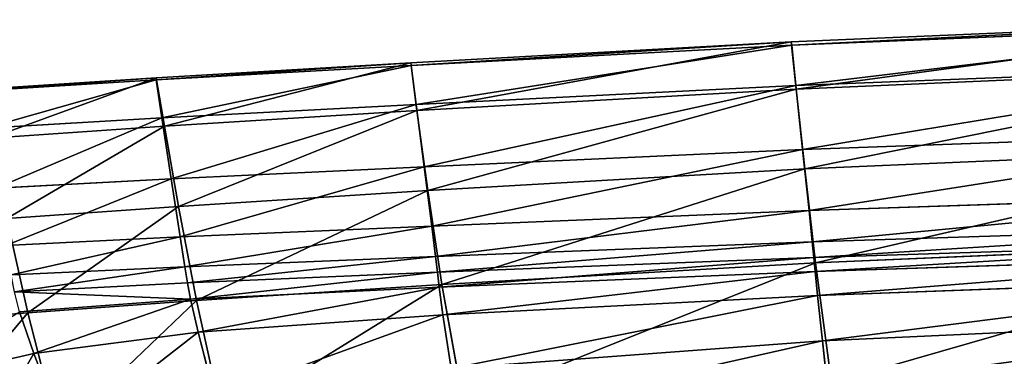
# Model space of a CAD drawing. Units: millimetres. Extents: x -129 to 223, y -791 to -438.
# Drawn here: x -56 to -18, y -459 to -446 of the extents above; entities that cross this region are included whole.
import ezdxf

# ---------------------------------------------------------------- set-up
doc = ezdxf.new("R2010")
doc.units = ezdxf.units.MM

# ---------------------------------------------------------------- blocks, each defined once
blk = doc.blocks.new('Group2_1')
for p, q in [((-53.6468, 167.8377, 449.2457), (-73.4734, 166.9925, 449.2486)), ((-73.4576, 166.8625, 446.1815), (-53.6373, 167.6796, 446.1743)), ((-73.4734, 166.9925, 449.2486), (-88.0831, 166.182, 449.2515)), ((-88.0684, 166.0859, 446.189), (-73.4576, 166.8625, 446.1815)), ((-73.2866, 165.1753, 450.5793), (-73.4734, 166.9925, 449.2486)), ((-73.4734, 166.9925, 449.2486), (-73.4576, 166.8625, 446.1815)), ((-73.2939, 165.3085, 441.3582), (-73.4576, 166.8625, 446.1815)), ((-97.8589, 165.5361, 446.1923), (-88.0684, 166.0859, 446.189)), ((-88.0831, 166.182, 449.2515), (-97.8564, 165.6052, 449.2527)), ((-87.8498, 164.3474, 450.5801), (-88.0831, 166.182, 449.2515)), ((-88.0831, 166.182, 449.2515), (-88.0684, 166.0859, 446.189)), ((-88.0684, 166.0859, 446.189), (-87.8741, 164.5822, 441.3721)), ((-73.2939, 165.3085, 441.3582), (-53.5142, 166.0807, 441.3447)), ((-53.5014, 166.0306, 450.5784), (-73.2866, 165.1753, 450.5793)), ((-97.8564, 165.6052, 449.2527), (-104.6187, 165.1607, 449.2529)), ((-97.8564, 165.6052, 449.2527), (-97.8589, 165.5361, 446.1923)), ((-97.5418, 163.7531, 450.5804), (-97.8564, 165.6052, 449.2527)), ((-104.6408, 165.1108, 446.1932), (-97.8589, 165.5361, 446.1923)), ((-97.6373, 164.0702, 441.3786), (-97.8589, 165.5361, 446.1923)), ((-87.8741, 164.5822, 441.3721), (-73.2939, 165.3085, 441.3582)), ((-73.2939, 165.3085, 441.3582), (-73.0372, 162.8537, 434.7585)), ((-87.8498, 164.3474, 450.5801), (-73.2866, 165.1753, 450.5793)), ((-72.956, 162.1131, 450.873), (-73.2866, 165.1753, 450.5793)), ((-97.6373, 164.0702, 441.3786), (-87.8741, 164.5822, 441.3721)), ((-87.8741, 164.5822, 441.3721), (-87.5687, 162.1936, 434.7803)), ((-104.4017, 163.6717, 441.3806), (-97.6373, 164.0702, 441.3786)), ((-97.6373, 164.0702, 441.3786), (-97.2795, 161.7319, 434.791)), ((-87.8498, 164.3474, 450.5801), (-97.5418, 163.7531, 450.5804)), ((-87.4314, 161.2801, 450.8732), (-87.8498, 164.3474, 450.5801)), ((-104.2311, 163.2955, 450.5804), (-97.5418, 163.7531, 450.5804)), ((-96.9994, 160.6744, 450.8733), (-97.5418, 163.7531, 450.5804)), ((-73.0372, 162.8537, 434.7585), (-53.3189, 163.5654, 434.7376)), ((-72.956, 162.1131, 450.873), (-53.2558, 162.9658, 450.8728)), ((-87.5687, 162.1936, 434.7803), (-73.0372, 162.8537, 434.7585)), ((-72.7933, 160.5174, 428.7413), (-73.0372, 162.8537, 434.7585)), ((-97.2795, 161.7319, 434.791), (-87.5687, 162.1936, 434.7803)), ((-87.5687, 162.1936, 434.7803), (-87.2789, 159.9178, 428.7679)), ((-87.4314, 161.2801, 450.8732), (-72.956, 162.1131, 450.873)), ((-72.956, 162.1131, 450.873), (-72.5408, 158.5081, 450.8293)), ((-104.0055, 161.3692, 434.7949), (-97.2795, 161.7319, 434.791)), ((-96.9365, 159.5015, 428.7813), (-97.2795, 161.7319, 434.791)), ((-96.9994, 160.6744, 450.8733), (-87.4314, 161.2801, 450.8732)), ((-86.891, 157.6777, 450.8293), (-87.4314, 161.2801, 450.8732)), ((-53.1319, 161.1736, 428.7156), (-72.7933, 160.5174, 428.7413)), ((-103.5832, 160.2071, 450.8733), (-96.9994, 160.6744, 450.8733)), ((-96.9994, 160.6744, 450.8733), (-96.3135, 157.064, 450.8293)), ((-72.7933, 160.5174, 428.7413), (-87.2789, 159.9178, 428.7679)), ((-72.7933, 160.5174, 428.7413), (-72.6677, 159.3191, 425.6649)), ((-102.78, 156.5874, 450.8293), (-103.5832, 160.2071, 450.8733)), ((-87.2789, 159.9178, 428.7679), (-96.9365, 159.5015, 428.7813)), ((-87.2789, 159.9178, 428.7679), (-87.1312, 158.7521, 425.6894)), ((-72.6677, 159.3191, 425.6649), (-53.0335, 159.9453, 425.6413)), ((-96.9365, 159.5015, 428.7813), (-103.6225, 159.171, 428.7865)), ((-96.9365, 159.5015, 428.7813), (-96.7593, 158.3591, 425.7016)), ((-87.1312, 158.7521, 425.6894), (-72.6677, 159.3191, 425.6649)), ((-72.6066, 158.7198, 424.3492), (-72.6677, 159.3191, 425.6649)), ((-72.6066, 158.7198, 424.3492), (-52.9816, 159.341, 424.3316)), ((-72.5408, 158.5081, 450.8293), (-52.9643, 159.3507, 450.8293)), ((-52.934, 158.8218, 423.6031), (-72.5562, 158.1807, 423.6135)), ((-96.7593, 158.3591, 425.7016), (-87.1312, 158.7521, 425.6894)), ((-87.1312, 158.7521, 425.6894), (-87.0586, 158.1522, 424.3674)), ((-87.0586, 158.1522, 424.3674), (-72.6066, 158.7198, 424.3492)), ((-86.891, 157.6777, 450.8293), (-72.5408, 158.5081, 450.8293)), ((-72.6066, 158.7198, 424.3492), (-72.5562, 158.1807, 423.6135)), ((-71.9264, 153.9098, 450.3289), (-72.5408, 158.5081, 450.8293)), ((-103.4231, 158.0447, 425.7061), (-96.7593, 158.3591, 425.7016)), ((-96.6574, 157.7482, 424.3761), (-96.7593, 158.3591, 425.7016)), ((-96.6574, 157.7482, 424.3761), (-87.0586, 158.1522, 424.3674)), ((-87.0586, 158.1522, 424.3674), (-86.9944, 157.5735, 423.6244)), ((-86.9944, 157.5735, 423.6244), (-72.5562, 158.1807, 423.6135)), ((-72.5562, 158.1807, 423.6135), (-72.464, 157.2593, 423.2894)), ((-103.2885, 157.3971, 424.3788), (-96.6574, 157.7482, 424.3761)), ((-96.6574, 157.7482, 424.3761), (-96.5405, 157.1118, 423.6294)), ((-96.3135, 157.064, 450.8293), (-86.891, 157.6777, 450.8293)), ((-86.0609, 153.0966, 450.3289), (-86.891, 157.6777, 450.8293)), ((-72.464, 157.2593, 423.2894), (-52.8573, 157.9807, 423.2849)), ((-86.9944, 157.5735, 423.6244), (-96.5405, 157.1118, 423.6294)), ((-86.9944, 157.5735, 423.6244), (-86.848, 156.5114, 423.294)), ((-86.848, 156.5114, 423.294), (-72.464, 157.2593, 423.2894)), ((-72.464, 157.2593, 423.2894), (-72.2776, 155.5134, 423.2079)), ((-103.0999, 156.6352, 423.6293), (-96.5405, 157.1118, 423.6294)), ((-102.78, 156.5874, 450.8293), (-96.3135, 157.064, 450.8293)), ((-96.5405, 157.1118, 423.6294), (-96.2442, 155.8456, 423.2958)), ((-95.2906, 152.4832, 450.3289), (-96.3135, 157.064, 450.8293)), ((-108.2623, 156.1683, 450.8293), (-102.78, 156.5874, 450.8293)), ((-103.0999, 156.6352, 423.6293), (-102.5552, 155.0339, 423.2931)), ((-101.6078, 152, 450.3289), (-102.78, 156.5874, 450.8293)), ((-96.2442, 155.8456, 423.2958), (-86.848, 156.5114, 423.294)), ((-86.848, 156.5114, 423.294), (-86.529, 154.4608, 423.2094)), ((-52.7182, 156.4109, 423.2065), (-72.2776, 155.5134, 423.2079)), ((-102.5552, 155.0339, 423.2931), (-96.2442, 155.8456, 423.2958)), ((-96.2442, 155.8456, 423.2958), (-95.6041, 153.3448, 423.2099)), ((-72.2776, 155.5134, 423.2079), (-86.529, 154.4608, 423.2094)), ((-72.0806, 153.7401, 423.4191), (-72.2776, 155.5134, 423.2079)), ((-107.6833, 153.8482, 423.2839), (-102.5552, 155.0339, 423.2931)), ((-102.5552, 155.0339, 423.2931), (-101.3522, 151.8684, 423.2057))]:
    blk.add_line(p, q)
mesh = blk.add_polyface()
corners = [(-73.2866, 165.1753, 450.5793), (-53.6468, 167.8377, 449.2457), (-73.4734, 166.9925, 449.2486), (-53.5014, 166.0306, 450.5784)]
mesh.append_faces([[corners[k] for k in face] for face in [(0, 1, 2), (1, 0, 3)]], dxfattribs={"vtx0": -1})
mesh = blk.add_polyface()
corners = [(-73.4576, 166.8625, 446.1815), (-53.6468, 167.8377, 449.2457), (-53.6373, 167.6796, 446.1743), (-73.4734, 166.9925, 449.2486)]
mesh.append_faces([[corners[k] for k in face] for face in [(0, 1, 2), (1, 0, 3)]], dxfattribs={"vtx0": -1})
mesh = blk.add_polyface()
corners = [(-73.2939, 165.3085, 441.3582), (-53.6373, 167.6796, 446.1743), (-53.5142, 166.0807, 441.3447), (-73.4576, 166.8625, 446.1815)]
mesh.append_faces([[corners[k] for k in face] for face in [(0, 1, 2), (1, 0, 3)]], dxfattribs={"vtx0": -1})
mesh = blk.add_polyface()
corners = [(-87.8498, 164.3474, 450.5801), (-73.4734, 166.9925, 449.2486), (-88.0831, 166.182, 449.2515), (-73.2866, 165.1753, 450.5793)]
mesh.append_faces([[corners[k] for k in face] for face in [(0, 1, 2), (1, 0, 3)]], dxfattribs={"vtx0": -1})
mesh = blk.add_polyface()
corners = [(-88.0684, 166.0859, 446.189), (-73.4734, 166.9925, 449.2486), (-73.4576, 166.8625, 446.1815), (-88.0831, 166.182, 449.2515)]
mesh.append_faces([[corners[k] for k in face] for face in [(0, 1, 2), (1, 0, 3)]], dxfattribs={"vtx0": -1})
mesh = blk.add_polyface()
corners = [(-87.8741, 164.5822, 441.3721), (-73.4576, 166.8625, 446.1815), (-73.2939, 165.3085, 441.3582), (-88.0684, 166.0859, 446.189)]
mesh.append_faces([[corners[k] for k in face] for face in [(0, 1, 2), (1, 0, 3)]], dxfattribs={"vtx0": -1})
mesh = blk.add_polyface()
corners = [(-97.8589, 165.5361, 446.1923), (-88.0831, 166.182, 449.2515), (-88.0684, 166.0859, 446.189), (-97.8564, 165.6052, 449.2527)]
mesh.append_faces([[corners[k] for k in face] for face in [(0, 1, 2), (1, 0, 3)]], dxfattribs={"vtx0": -1})
mesh = blk.add_polyface()
corners = [(-97.6373, 164.0702, 441.3786), (-88.0684, 166.0859, 446.189), (-87.8741, 164.5822, 441.3721), (-97.8589, 165.5361, 446.1923)]
mesh.append_faces([[corners[k] for k in face] for face in [(0, 1, 2), (1, 0, 3)]], dxfattribs={"vtx0": -1})
mesh = blk.add_polyface()
corners = [(-97.5418, 163.7531, 450.5804), (-88.0831, 166.182, 449.2515), (-97.8564, 165.6052, 449.2527), (-87.8498, 164.3474, 450.5801)]
mesh.append_faces([[corners[k] for k in face] for face in [(0, 1, 2), (1, 0, 3)]], dxfattribs={"vtx0": -1})
mesh = blk.add_polyface()
corners = [(-73.0372, 162.8537, 434.7585), (-53.5142, 166.0807, 441.3447), (-53.3189, 163.5654, 434.7376), (-73.2939, 165.3085, 441.3582)]
mesh.append_faces([[corners[k] for k in face] for face in [(0, 1, 2), (1, 0, 3)]], dxfattribs={"vtx0": -1})
mesh = blk.add_polyface()
corners = [(-72.956, 162.1131, 450.873), (-53.5014, 166.0306, 450.5784), (-73.2866, 165.1753, 450.5793), (-53.2558, 162.9658, 450.8728)]
mesh.append_faces([[corners[k] for k in face] for face in [(0, 1, 2), (1, 0, 3)]], dxfattribs={"vtx0": -1})
mesh = blk.add_polyface()
corners = [(-104.6408, 165.1108, 446.1932), (-97.8564, 165.6052, 449.2527), (-97.8589, 165.5361, 446.1923), (-104.6187, 165.1607, 449.2529)]
mesh.append_faces([[corners[k] for k in face] for face in [(0, 1, 2), (1, 0, 3)]], dxfattribs={"vtx0": -1})
mesh = blk.add_polyface()
corners = [(-104.2311, 163.2955, 450.5804), (-97.8564, 165.6052, 449.2527), (-104.6187, 165.1607, 449.2529), (-97.5418, 163.7531, 450.5804)]
mesh.append_faces([[corners[k] for k in face] for face in [(0, 1, 2), (1, 0, 3)]], dxfattribs={"vtx0": -1})
mesh = blk.add_polyface()
corners = [(-104.4017, 163.6717, 441.3806), (-97.8589, 165.5361, 446.1923), (-97.6373, 164.0702, 441.3786), (-104.6408, 165.1108, 446.1932)]
mesh.append_faces([[corners[k] for k in face] for face in [(0, 1, 2), (1, 0, 3)]], dxfattribs={"vtx0": -1})
mesh = blk.add_polyface()
corners = [(-87.5687, 162.1936, 434.7803), (-73.2939, 165.3085, 441.3582), (-73.0372, 162.8537, 434.7585), (-87.8741, 164.5822, 441.3721)]
mesh.append_faces([[corners[k] for k in face] for face in [(0, 1, 2), (1, 0, 3)]], dxfattribs={"vtx0": -1})
mesh = blk.add_polyface()
corners = [(-87.4314, 161.2801, 450.8732), (-73.2866, 165.1753, 450.5793), (-87.8498, 164.3474, 450.5801), (-72.956, 162.1131, 450.873)]
mesh.append_faces([[corners[k] for k in face] for face in [(0, 1, 2), (1, 0, 3)]], dxfattribs={"vtx0": -1})
mesh = blk.add_polyface()
corners = [(-97.2795, 161.7319, 434.791), (-87.8741, 164.5822, 441.3721), (-87.5687, 162.1936, 434.7803), (-97.6373, 164.0702, 441.3786)]
mesh.append_faces([[corners[k] for k in face] for face in [(0, 1, 2), (1, 0, 3)]], dxfattribs={"vtx0": -1})
mesh = blk.add_polyface()
corners = [(-104.0055, 161.3692, 434.7949), (-97.6373, 164.0702, 441.3786), (-97.2795, 161.7319, 434.791), (-104.4017, 163.6717, 441.3806)]
mesh.append_faces([[corners[k] for k in face] for face in [(0, 1, 2), (1, 0, 3)]], dxfattribs={"vtx0": -1})
mesh = blk.add_polyface()
corners = [(-96.9994, 160.6744, 450.8733), (-87.8498, 164.3474, 450.5801), (-97.5418, 163.7531, 450.5804), (-87.4314, 161.2801, 450.8732)]
mesh.append_faces([[corners[k] for k in face] for face in [(0, 1, 2), (1, 0, 3)]], dxfattribs={"vtx0": -1})
mesh = blk.add_polyface()
corners = [(-103.5832, 160.2071, 450.8733), (-97.5418, 163.7531, 450.5804), (-104.2311, 163.2955, 450.5804), (-96.9994, 160.6744, 450.8733)]
mesh.append_faces([[corners[k] for k in face] for face in [(0, 1, 2), (1, 0, 3)]], dxfattribs={"vtx0": -1})
mesh = blk.add_polyface()
corners = [(-72.7933, 160.5174, 428.7413), (-53.3189, 163.5654, 434.7376), (-53.1319, 161.1736, 428.7156), (-73.0372, 162.8537, 434.7585)]
mesh.append_faces([[corners[k] for k in face] for face in [(0, 1, 2), (1, 0, 3)]], dxfattribs={"vtx0": -1})
mesh = blk.add_polyface()
corners = [(-72.5408, 158.5081, 450.8293), (-53.2558, 162.9658, 450.8728), (-72.956, 162.1131, 450.873), (-52.9643, 159.3507, 450.8293)]
mesh.append_faces([[corners[k] for k in face] for face in [(0, 1, 2), (1, 0, 3)]], dxfattribs={"vtx0": -1})
mesh = blk.add_polyface()
corners = [(-87.2789, 159.9178, 428.7679), (-73.0372, 162.8537, 434.7585), (-72.7933, 160.5174, 428.7413), (-87.5687, 162.1936, 434.7803)]
mesh.append_faces([[corners[k] for k in face] for face in [(0, 1, 2), (1, 0, 3)]], dxfattribs={"vtx0": -1})
mesh = blk.add_polyface()
corners = [(-96.9365, 159.5015, 428.7813), (-87.5687, 162.1936, 434.7803), (-87.2789, 159.9178, 428.7679), (-97.2795, 161.7319, 434.791)]
mesh.append_faces([[corners[k] for k in face] for face in [(0, 1, 2), (1, 0, 3)]], dxfattribs={"vtx0": -1})
mesh = blk.add_polyface()
corners = [(-86.891, 157.6777, 450.8293), (-72.956, 162.1131, 450.873), (-87.4314, 161.2801, 450.8732), (-72.5408, 158.5081, 450.8293)]
mesh.append_faces([[corners[k] for k in face] for face in [(0, 1, 2), (1, 0, 3)]], dxfattribs={"vtx0": -1})
mesh = blk.add_polyface()
corners = [(-103.6225, 159.171, 428.7865), (-97.2795, 161.7319, 434.791), (-96.9365, 159.5015, 428.7813), (-104.0055, 161.3692, 434.7949)]
mesh.append_faces([[corners[k] for k in face] for face in [(0, 1, 2), (1, 0, 3)]], dxfattribs={"vtx0": -1})
mesh = blk.add_polyface()
corners = [(-96.3135, 157.064, 450.8293), (-87.4314, 161.2801, 450.8732), (-96.9994, 160.6744, 450.8733), (-86.891, 157.6777, 450.8293)]
mesh.append_faces([[corners[k] for k in face] for face in [(0, 1, 2), (1, 0, 3)]], dxfattribs={"vtx0": -1})
mesh = blk.add_polyface()
corners = [(-72.6677, 159.3191, 425.6649), (-53.1319, 161.1736, 428.7156), (-53.0335, 159.9453, 425.6413), (-72.7933, 160.5174, 428.7413)]
mesh.append_faces([[corners[k] for k in face] for face in [(0, 1, 2), (1, 0, 3)]], dxfattribs={"vtx0": -1})
mesh = blk.add_polyface()
corners = [(-102.78, 156.5874, 450.8293), (-96.9994, 160.6744, 450.8733), (-103.5832, 160.2071, 450.8733), (-96.3135, 157.064, 450.8293)]
mesh.append_faces([[corners[k] for k in face] for face in [(0, 1, 2), (1, 0, 3)]], dxfattribs={"vtx0": -1})
mesh = blk.add_polyface()
corners = [(-87.1312, 158.7521, 425.6894), (-72.7933, 160.5174, 428.7413), (-72.6677, 159.3191, 425.6649), (-87.2789, 159.9178, 428.7679)]
mesh.append_faces([[corners[k] for k in face] for face in [(0, 1, 2), (1, 0, 3)]], dxfattribs={"vtx0": -1})
mesh = blk.add_polyface()
corners = [(-108.2623, 156.1683, 450.8293), (-103.5832, 160.2071, 450.8733), (-109.1061, 159.7891, 450.8733), (-102.78, 156.5874, 450.8293)]
mesh.append_faces([[corners[k] for k in face] for face in [(0, 1, 2), (1, 0, 3)]], dxfattribs={"vtx0": -1})
mesh = blk.add_polyface()
corners = [(-96.7593, 158.3591, 425.7016), (-87.2789, 159.9178, 428.7679), (-87.1312, 158.7521, 425.6894), (-96.9365, 159.5015, 428.7813)]
mesh.append_faces([[corners[k] for k in face] for face in [(0, 1, 2), (1, 0, 3)]], dxfattribs={"vtx0": -1})
mesh = blk.add_polyface()
corners = [(-72.6066, 158.7198, 424.3492), (-53.0335, 159.9453, 425.6413), (-52.9816, 159.341, 424.3316), (-72.6677, 159.3191, 425.6649)]
mesh.append_faces([[corners[k] for k in face] for face in [(0, 1, 2), (1, 0, 3)]], dxfattribs={"vtx0": -1})
mesh = blk.add_polyface()
corners = [(-103.4231, 158.0447, 425.7061), (-96.9365, 159.5015, 428.7813), (-96.7593, 158.3591, 425.7016), (-103.6225, 159.171, 428.7865)]
mesh.append_faces([[corners[k] for k in face] for face in [(0, 1, 2), (1, 0, 3)]], dxfattribs={"vtx0": -1})
mesh = blk.add_polyface()
corners = [(-87.0586, 158.1522, 424.3674), (-72.6677, 159.3191, 425.6649), (-72.6066, 158.7198, 424.3492), (-87.1312, 158.7521, 425.6894)]
mesh.append_faces([[corners[k] for k in face] for face in [(0, 1, 2), (1, 0, 3)]], dxfattribs={"vtx0": -1})
mesh = blk.add_polyface()
corners = [(-72.5562, 158.1807, 423.6135), (-52.9816, 159.341, 424.3316), (-52.934, 158.8218, 423.6031), (-72.6066, 158.7198, 424.3492)]
mesh.append_faces([[corners[k] for k in face] for face in [(0, 1, 2), (1, 0, 3)]], dxfattribs={"vtx0": -1})
mesh = blk.add_polyface()
corners = [(-71.9264, 153.9098, 450.3289), (-52.9643, 159.3507, 450.8293), (-72.5408, 158.5081, 450.8293), (-52.5689, 154.7293, 450.3289)]
mesh.append_faces([[corners[k] for k in face] for face in [(0, 1, 2), (1, 0, 3)]], dxfattribs={"vtx0": -1})
mesh = blk.add_polyface()
corners = [(-52.934, 158.8218, 423.6031), (-72.464, 157.2593, 423.2894), (-72.5562, 158.1807, 423.6135), (-52.8573, 157.9807, 423.2849)]
mesh.append_faces([[corners[k] for k in face] for face in [(0, 1, 2), (1, 0, 3)]], dxfattribs={"vtx0": -1})
mesh = blk.add_polyface()
corners = [(-96.6574, 157.7482, 424.3761), (-87.1312, 158.7521, 425.6894), (-87.0586, 158.1522, 424.3674), (-96.7593, 158.3591, 425.7016)]
mesh.append_faces([[corners[k] for k in face] for face in [(0, 1, 2), (1, 0, 3)]], dxfattribs={"vtx0": -1})
mesh = blk.add_polyface()
corners = [(-86.9944, 157.5735, 423.6244), (-72.6066, 158.7198, 424.3492), (-72.5562, 158.1807, 423.6135), (-87.0586, 158.1522, 424.3674)]
mesh.append_faces([[corners[k] for k in face] for face in [(0, 1, 2), (1, 0, 3)]], dxfattribs={"vtx0": -1})
mesh = blk.add_polyface()
corners = [(-86.0609, 153.0966, 450.3289), (-72.5408, 158.5081, 450.8293), (-86.891, 157.6777, 450.8293), (-71.9264, 153.9098, 450.3289)]
mesh.append_faces([[corners[k] for k in face] for face in [(0, 1, 2), (1, 0, 3)]], dxfattribs={"vtx0": -1})
mesh = blk.add_polyface()
corners = [(-103.2885, 157.3971, 424.3788), (-96.7593, 158.3591, 425.7016), (-96.6574, 157.7482, 424.3761), (-103.4231, 158.0447, 425.7061)]
mesh.append_faces([[corners[k] for k in face] for face in [(0, 1, 2), (1, 0, 3)]], dxfattribs={"vtx0": -1})
mesh = blk.add_polyface()
corners = [(-96.5405, 157.1118, 423.6294), (-87.0586, 158.1522, 424.3674), (-86.9944, 157.5735, 423.6244), (-96.6574, 157.7482, 424.3761)]
mesh.append_faces([[corners[k] for k in face] for face in [(0, 1, 2), (1, 0, 3)]], dxfattribs={"vtx0": -1})
mesh = blk.add_polyface()
corners = [(-72.5562, 158.1807, 423.6135), (-86.848, 156.5114, 423.294), (-86.9944, 157.5735, 423.6244), (-72.464, 157.2593, 423.2894)]
mesh.append_faces([[corners[k] for k in face] for face in [(0, 1, 2), (1, 0, 3)]], dxfattribs={"vtx0": -1})
mesh = blk.add_polyface()
corners = [(-103.2885, 157.3971, 424.3788), (-96.5405, 157.1118, 423.6294), (-103.0999, 156.6352, 423.6293), (-96.6574, 157.7482, 424.3761)]
mesh.append_faces([[corners[k] for k in face] for face in [(0, 1, 2), (1, 0, 3)]], dxfattribs={"vtx0": -1})
mesh = blk.add_polyface()
corners = [(-95.2906, 152.4832, 450.3289), (-86.891, 157.6777, 450.8293), (-96.3135, 157.064, 450.8293), (-86.0609, 153.0966, 450.3289)]
mesh.append_faces([[corners[k] for k in face] for face in [(0, 1, 2), (1, 0, 3)]], dxfattribs={"vtx0": -1})
mesh = blk.add_polyface()
corners = [(-52.8573, 157.9807, 423.2849), (-72.2776, 155.5134, 423.2079), (-72.464, 157.2593, 423.2894), (-52.7182, 156.4109, 423.2065)]
mesh.append_faces([[corners[k] for k in face] for face in [(0, 1, 2), (1, 0, 3)]], dxfattribs={"vtx0": -1})
mesh = blk.add_polyface()
corners = [(-86.9944, 157.5735, 423.6244), (-96.2442, 155.8456, 423.2958), (-96.5405, 157.1118, 423.6294), (-86.848, 156.5114, 423.294)]
mesh.append_faces([[corners[k] for k in face] for face in [(0, 1, 2), (1, 0, 3)]], dxfattribs={"vtx0": -1})
mesh = blk.add_polyface()
corners = [(-72.464, 157.2593, 423.2894), (-86.529, 154.4608, 423.2094), (-86.848, 156.5114, 423.294), (-72.2776, 155.5134, 423.2079)]
mesh.append_faces([[corners[k] for k in face] for face in [(0, 1, 2), (1, 0, 3)]], dxfattribs={"vtx0": -1})
mesh = blk.add_polyface()
corners = [(-96.5405, 157.1118, 423.6294), (-102.5552, 155.0339, 423.2931), (-103.0999, 156.6352, 423.6293), (-96.2442, 155.8456, 423.2958)]
mesh.append_faces([[corners[k] for k in face] for face in [(0, 1, 2), (1, 0, 3)]], dxfattribs={"vtx0": -1})
mesh = blk.add_polyface()
corners = [(-101.6078, 152, 450.3289), (-96.3135, 157.064, 450.8293), (-102.78, 156.5874, 450.8293), (-95.2906, 152.4832, 450.3289)]
mesh.append_faces([[corners[k] for k in face] for face in [(0, 1, 2), (1, 0, 3)]], dxfattribs={"vtx0": -1})
mesh = blk.add_polyface()
corners = [(-107.0045, 151.5778, 450.3289), (-102.78, 156.5874, 450.8293), (-108.2623, 156.1683, 450.8293), (-101.6078, 152, 450.3289)]
mesh.append_faces([[corners[k] for k in face] for face in [(0, 1, 2), (1, 0, 3)]], dxfattribs={"vtx0": -1})
mesh = blk.add_polyface()
corners = [(-102.5552, 155.0339, 423.2931), (-107.6833, 153.8482, 423.2839), (-103.0999, 156.6352, 423.6293)]
mesh.append_faces([[corners[k] for k in face] for face in [(0, 1, 2)]])
mesh = blk.add_polyface()
corners = [(-86.848, 156.5114, 423.294), (-95.6041, 153.3448, 423.2099), (-96.2442, 155.8456, 423.2958), (-86.529, 154.4608, 423.2094)]
mesh.append_faces([[corners[k] for k in face] for face in [(0, 1, 2), (1, 0, 3)]], dxfattribs={"vtx0": -1})
mesh = blk.add_polyface()
corners = [(-52.7182, 156.4109, 423.2065), (-72.0806, 153.7401, 423.4191), (-72.2776, 155.5134, 423.2079), (-52.5724, 154.814, 423.4187)]
mesh.append_faces([[corners[k] for k in face] for face in [(0, 1, 2), (1, 0, 3)]], dxfattribs={"vtx0": -1})
mesh = blk.add_polyface()
corners = [(-96.2442, 155.8456, 423.2958), (-101.3522, 151.8684, 423.2057), (-102.5552, 155.0339, 423.2931), (-95.6041, 153.3448, 423.2099)]
mesh.append_faces([[corners[k] for k in face] for face in [(0, 1, 2), (1, 0, 3)]], dxfattribs={"vtx0": -1})
mesh = blk.add_polyface()
corners = [(-72.2776, 155.5134, 423.2079), (-86.1929, 152.3851, 423.4194), (-86.529, 154.4608, 423.2094), (-72.0806, 153.7401, 423.4191)]
mesh.append_faces([[corners[k] for k in face] for face in [(0, 1, 2), (1, 0, 3)]], dxfattribs={"vtx0": -1})
mesh = blk.add_polyface()
corners = [(-102.5552, 155.0339, 423.2931), (-105.6222, 149.7343, 423.193), (-107.6833, 153.8482, 423.2839), (-101.3522, 151.8684, 423.2057)]
mesh.append_faces([[corners[k] for k in face] for face in [(0, 1, 2), (1, 0, 3)]], dxfattribs={"vtx0": -1})

msp = doc.modelspace()

# ---------------------------------------------------------------- block references
msp.add_blockref('Group2_1', (47.045, -614.13))

doc.saveas('drawing.dxf')
